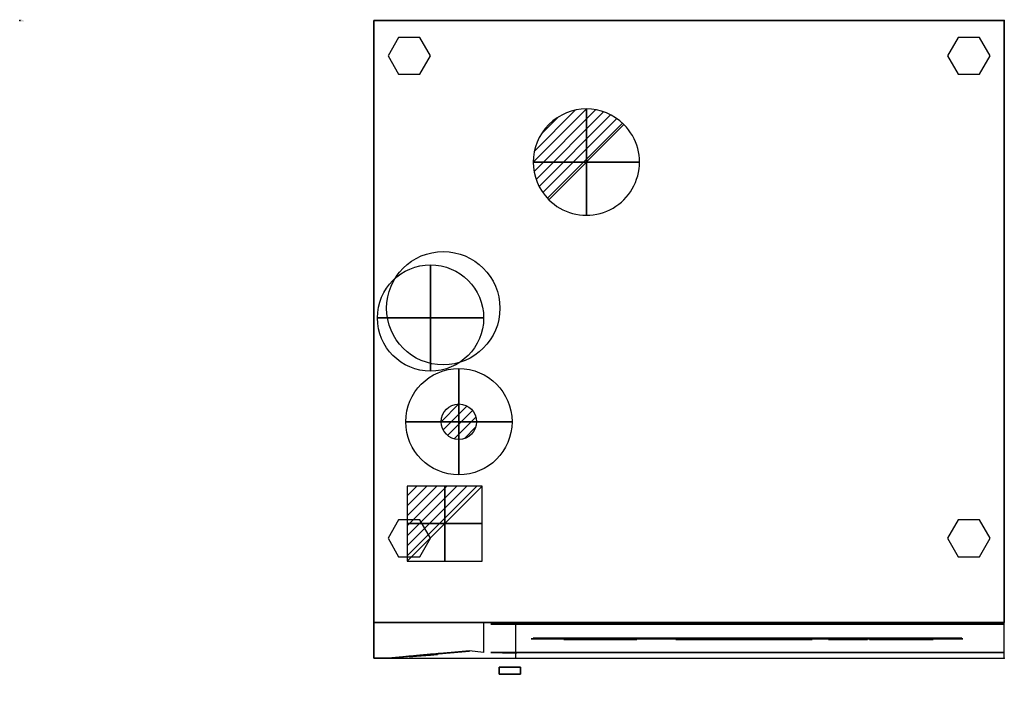
# Model space of a CAD drawing. Extents: x 0 to 1390, y -955 to 1.
import ezdxf

# ---------------------------------------------------------------- set-up
doc = ezdxf.new("R2010")
doc.units = 0
doc.header["$LTSCALE"] = 25
doc.header["$MEASUREMENT"] = 0
doc.linetypes.add('CONTINUA', pattern=[0])
doc.layers.get('0').update_dxf_attribs({"linetype": 'CONTINUOUS'})
for name, color, linetype in [('IQ_200_2D', 1, 'CONTINUOUS'), ('IQ_200_3D', 1, 'CONTINUOUS'), ('IQ_204_2D', 7, 'CONTINUA'), ('IQ_204_3D', 7, 'CONTINUOUS'), ('IQ_CON_COLDWATER_INT', 7, 'CONTINUOUS'), ('IQ_CON_DRAIN_INT', 7, 'CONTINUOUS'), ('IQ_CON_ELECTRICITY_INT', 7, 'CONTINUOUS'), ('IQ_CON_GAS_INT', 7, 'CONTINUOUS'), ('IQ_GLASS_3D', 7, 'CONTINUOUS'), ('IQ_INS_3D', 3, 'CONTINUOUS')]:
    doc.layers.add(name, color=color, linetype=linetype)

# ---------------------------------------------------------------- blocks, each defined once
blk = doc.blocks.new('coldwater')
blk.add_circle((0, 0), 3)
at = {"extrusion": (-1, 0, 0)}
blk.add_circle((0, 0), 3, dxfattribs=at)
at = {"extrusion": (0, -1, 0)}
blk.add_circle((0, 0), 3, dxfattribs=at)
blk = doc.blocks.new('*X3')
at = {"color": 0}
for p, q in [((286.774344, 2204.447934), (296.618251, 2214.291842)), ((286.774344, 2205.862148), (295.204037, 2214.291842)), ((286.774344, 2207.276361), (293.789824, 2214.291842)), ((286.774344, 2208.690575), (292.37561, 2214.291842)), ((286.774344, 2210.104788), (290.961397, 2214.291842)), ((286.774344, 2211.519002), (289.547183, 2214.291842)), ((286.774344, 2212.933216), (288.13297, 2214.291842))]:
    blk.add_line(p, q, dxfattribs=at)
blk = doc.blocks.new('electricity')
for p, q in [((2.121, 2.121), (-2.121, 2.121)), ((-2.121, 2.121), (-2.121, -2.121)), ((-2.121, -2.121), (2.121, 2.121)), ((2.121, -2.121), (2.121, 2.121)), ((-2.121, -2.121), (2.121, -2.121))]:
    blk.add_line(p, q)
at = {"extrusion": (-1, 0, 0)}
for p, q in [((0, -2.121, 2.121), (0, 2.121, 2.121)), ((0, 2.121, -2.121), (0, -2.121, -2.121)), ((0, 2.121, 2.121), (0, 2.121, -2.121)), ((0, 2.121, -2.121), (0, -2.121, 2.121)), ((0, -2.121, -2.121), (0, -2.121, 2.121))]:
    blk.add_line(p, q, dxfattribs=at)
at = {"extrusion": (0, -1, 0)}
for p, q in [((2.121, 0, 2.121), (-2.121, 0, 2.121)), ((-2.121, 0, -2.121), (2.121, 0, -2.121)), ((-2.121, 0, 2.121), (-2.121, 0, -2.121)), ((-2.121, 0, -2.121), (2.121, 0, 2.121)), ((2.121, 0, -2.121), (2.121, 0, 2.121))]:
    blk.add_line(p, q, dxfattribs=at)
at = {"xscale": 0.4000000000000909, "yscale": 0.4000000000000909, "zscale": 0.4000000000000909}
blk.add_blockref('*X3', (-116.831, -883.595), dxfattribs=at)
at = {"extrusion": (-1, 0, 0), "xscale": 0.3999999999999773, "yscale": 0.3999999999999773, "zscale": 0.3999999999999773}
blk.add_blockref('*X3', (-116.831, -883.595), dxfattribs=at)
at = {"extrusion": (0, -1, 0), "xscale": 0.4000000000000909, "yscale": 0.4000000000000909, "zscale": 0.4000000000000909}
blk.add_blockref('*X3', (-116.831, -883.595), dxfattribs=at)
blk = doc.blocks.new('*X5')
at = {"color": 0}
for p, q in [((200.86, 2209.05), (203.37, 2211.55)), ((201.14, 2207.91), (204.51, 2211.28)), ((201.77, 2207.12), (205.29, 2210.64)), ((202.7, 2206.64), (205.77, 2209.71)), ((204.15, 2206.68), (205.73, 2208.26))]:
    blk.add_line(p, q, dxfattribs=at)
blk = doc.blocks.new('gas')
for radius in [3, 1]:
    blk.add_circle((0, 0), radius)
at = {"extrusion": (-1, 0, 0)}
for radius in [3, 1]:
    blk.add_circle((0, 0), radius, dxfattribs=at)
at = {"extrusion": (0, -1, 0)}
for radius in [3, 1]:
    blk.add_circle((0, 0), radius, dxfattribs=at)
at = {"xscale": 0.4000000000000909, "yscale": 0.4000000000000909, "zscale": 0.4000000000000909}
blk.add_blockref('*X5', (-81.345, -883.621), dxfattribs=at)
at = {"extrusion": (-1, 0, 0), "xscale": 0.3999999999999773, "yscale": 0.3999999999999773, "zscale": 0.3999999999999773}
blk.add_blockref('*X5', (-81.345, -883.621), dxfattribs=at)
at = {"extrusion": (0, -1, 0), "xscale": 0.4000000000000909, "yscale": 0.4000000000000909, "zscale": 0.4000000000000909}
blk.add_blockref('*X5', (-81.345, -883.621), dxfattribs=at)
blk = doc.blocks.new('*X7')
at = {"color": 0}
for p, q in [((313.99, 2209.04), (321.51, 2216.55)), ((314.11, 2207.74), (322.8, 2216.44)), ((314.16, 2210.62), (319.93, 2216.39)), ((314.4, 2206.62), (323.93, 2216.15)), ((314.82, 2205.62), (324.92, 2215.72)), ((315.1, 2212.98), (317.57, 2215.44)), ((315.35, 2204.74), (325.8, 2215.19)), ((315.99, 2203.96), (326.58, 2214.56))]:
    blk.add_line(p, q, dxfattribs=at)
blk = doc.blocks.new('drain')
blk.add_line((-2.121, -2.121), (2.121, 2.121))
at = {"extrusion": (-1, 0, 0)}
blk.add_line((0, 2.121, -2.121), (0, -2.121, 2.121), dxfattribs=at)
at = {"extrusion": (0, -1, 0)}
blk.add_line((-2.121, 0, -2.121), (2.121, 0, 2.121), dxfattribs=at)
for start, end in [(45, 225), (225, 45)]:
    blk.add_arc((0, 0), 3, start, end)
at = {"extrusion": (-1, 0, 0)}
for start, end in [(45, 225), (225, 45)]:
    blk.add_arc((0, 0), 3, start, end, dxfattribs=at)
at = {"extrusion": (0, -1, 0)}
for start, end in [(45, 225), (225, 45)]:
    blk.add_arc((0, 0), 3, start, end, dxfattribs=at)
at = {"xscale": 0.4000000000000909, "yscale": 0.4000000000000909, "zscale": 0.4000000000000909}
blk.add_blockref('*X7', (-128.597, -883.621), dxfattribs=at)
at = {"extrusion": (-1, 0, 0), "xscale": 0.3999999999999773, "yscale": 0.3999999999999773, "zscale": 0.3999999999999773}
blk.add_blockref('*X7', (-128.597, -883.621), dxfattribs=at)
at = {"extrusion": (0, -1, 0), "xscale": 0.4000000000000909, "yscale": 0.4000000000000909, "zscale": 0.4000000000000909}
blk.add_blockref('*X7', (-128.597, -883.621), dxfattribs=at)

msp = doc.modelspace()

# ---------------------------------------------------------------- linework, layer by layer
at = {"layer": 'IQ_200_2D'}
msp.add_lwpolyline([(500, -900), (1390, -900), (1390, 0), (500, 0)], close=True, dxfattribs=at)
at = {"layer": 'IQ_200_3D'}
for points in [[(535, -24), (520, -50), (535, -76), (565, -76), (580, -50), (565, -24)], [(1325, -24), (1310, -50), (1325, -76), (1355, -76), (1370, -50), (1355, -24)], [(535, -705), (520, -731), (535, -757), (565, -757), (580, -731), (565, -705)], [(1325, -705), (1310, -731), (1325, -757), (1355, -757), (1370, -731), (1355, -705)]]:
    msp.add_lwpolyline(points, close=True, dxfattribs=at)
at = {"layer": 'IQ_200_3D', "elevation": 260}
msp.add_lwpolyline([(655, -850), (655, -892), (635, -890), (635, -890), (520, -900), (500, -900), (500, -850)], dxfattribs=at)
at = {"layer": 'IQ_200_3D', "extrusion": (0, -1, 0)}
for points, elevation in [([(665, 260), (665, 1750), (1390, 1750), (1390, 260)], 852), ([(755, 990), (743.5, 992.3), (733.8, 998.8), (727.3, 1008.5), (725, 1020), (725, 1660), (727.3, 1671.5), (733.8, 1681.2), (743.5, 1687.7), (755, 1690), (1300, 1690), (1311.5, 1687.7), (1321.2, 1681.2), (1327.7, 1671.5), (1330, 1660), (1330, 1020), (1327.7, 1008.5), (1321.2, 998.8), (1311.5, 992.3), (1300, 990)], 872)]:
    msp.add_lwpolyline(points, close=True, dxfattribs=dict(at, elevation=elevation))
msp.add_circle((691.7, 958.6, 892.8), 10, dxfattribs=at)
at = {"layer": 'IQ_200_3D', "invisible_edges": 15}
for points in [[(500, -850, 1750), (520, -900, 1750), (635, -890, 1750), (655, -850, 1750)], [(500, -900, 1750), (520, -900, 1750), (500, -850, 1750)], [(500, -850, 260), (520, -900, 260), (635, -890, 260), (655, -850, 260)], [(500, -900, 260), (520, -900, 260), (500, -850, 260)], [(655, -850, 1750), (655, -850, 1750), (655, -892, 1750), (635, -890, 1750)], [(655, -850, 260), (655, -850, 260), (655, -892, 260), (635, -890, 260)], [(725, -892, 1690), (665, -892, 1690), (665, -892, 990), (725, -892, 990)], [(1390, -892, 1690), (1390, -892, 1750), (665, -892, 1750), (665, -892, 1690)], [(1390, -892, 930), (1390, -892, 990), (665, -892, 990), (665, -892, 930)], [(671.9, -929.9, 960), (708.1, -929.9, 960), (708.1, -892, 960), (671.9, -892, 960)], [(671.9, -929.9, 1280), (708.1, -929.9, 1280), (708.1, -892, 1280), (671.9, -892, 1280)], [(755, -892, 1690), (743.5, -892, 1687.7), (733.8, -892, 1681.2), (725, -892, 1690)], [(725, -892, 1660), (727.3, -892, 1671.5), (733.8, -892, 1681.2), (725, -892, 1690)], [(725, -892, 1020), (727.3, -892, 1008.5), (733.8, -892, 998.8), (725, -892, 990)], [(755, -892, 990), (743.5, -892, 992.3), (733.8, -892, 998.8), (725, -892, 990)], [(1300, -892, 990), (1311.5, -892, 992.3), (1321.2, -892, 998.8), (1330, -892, 990)], [(1300, -892, 1690), (1311.5, -892, 1687.7), (1321.2, -892, 1681.2), (1330, -892, 1690)], [(1330, -892, 1020), (1327.7, -892, 1008.5), (1321.2, -892, 998.8), (1330, -892, 990)], [(1330, -892, 1660), (1327.7, -892, 1671.5), (1321.2, -892, 1681.2), (1330, -892, 1690)], [(1330, -892, 1690), (1390, -892, 1690), (1390, -892, 990), (1330, -892, 990)], [(561.9, -917.4, 1574), (581.8, -915.7, 1574), (591.7, -914.8, 1591.3), (551.9, -918.3, 1591.3)], [(591.7, -914.8, 1591.3), (551.9, -918.3, 1591.3), (561.9, -917.4, 1608.7), (581.8, -915.7, 1608.7)], [(561.9, -917.4, 1474), (581.8, -915.7, 1474), (591.7, -914.8, 1491.3), (551.9, -918.3, 1491.3)], [(591.7, -914.8, 1491.3), (551.9, -918.3, 1491.3), (561.9, -917.4, 1508.7), (581.8, -915.7, 1508.7)], [(561.9, -917.4, 1374), (581.8, -915.7, 1374), (591.7, -914.8, 1391.3), (551.9, -918.3, 1391.3)], [(591.7, -914.8, 1391.3), (551.9, -918.3, 1391.3), (561.9, -917.4, 1408.7), (581.8, -915.7, 1408.7)], [(708.1, -944.8, 960), (671.9, -944.8, 960), (671.9, -929.9, 960), (708.1, -929.9, 960)], [(708.1, -944.8, 1280), (671.9, -944.8, 1280), (671.9, -929.9, 1280), (708.1, -929.9, 1280)], [(682.5, -955.4, 960), (697.5, -955.4, 960), (708.1, -944.8, 960), (671.9, -944.8, 960)], [(682.5, -955.4, 1280), (697.5, -955.4, 1280), (708.1, -944.8, 1280), (671.9, -944.8, 1280)]]:
    msp.add_3dface(points, dxfattribs=at)
at = {"layer": 'IQ_200_3D'}
for points in [[(1390, -892, 930), (1390, -892, 260), (665, -892, 260), (665, -892, 930)], [(665, -892, 260), (665, -892, 930), (665, -892, 930)]]:
    msp.add_3dface(points, dxfattribs=at)
at = {"layer": 'IQ_204_2D'}
for p, q in [((500, -850), (1390, -850)), ((700, -850), (700, -900))]:
    msp.add_line(p, q, dxfattribs=at)
msp.add_circle((597.9, -406.2), 80, dxfattribs=at)
at = {"layer": 'IQ_204_3D', "extrusion": (0.08663, -0.996241, 0), "elevation": 942.7}
for points in [[(480.3, 1608.7), (470.3, 1591.3), (480.3, 1574), (500.3, 1574), (510.3, 1591.3), (500.3, 1608.7)], [(480.3, 1508.7), (470.3, 1491.3), (480.3, 1474), (500.3, 1474), (510.3, 1491.3), (500.3, 1508.7)], [(480.3, 1408.7), (470.3, 1391.3), (480.3, 1374), (500.3, 1374), (510.3, 1391.3), (500.3, 1408.7)]]:
    msp.add_lwpolyline(points, close=True, dxfattribs=at)
at = {"layer": 'IQ_204_3D', "extrusion": (0.087156, -0.996195, 0)}
for centre in [(489.8, 1591.3, 941.9), (489.8, 1491.3, 941.9), (489.8, 1391.3, 941.9)]:
    msp.add_circle(centre, 25, dxfattribs=at)
at = {"layer": 'IQ_204_3D', "invisible_edges": 15}
msp.add_3dface([(725, -872.1, 990), (725, -872.1, 1690), (1330, -872.1, 1690), (1330, -872.1, 990)], dxfattribs=at)
at = {"layer": 'IQ_204_3D'}
msp.add_3dface([(520, -900.1, 310), (635, -890.1, 310), (635, -890.1, 1700), (520, -900.1, 1700)], dxfattribs=at)
at = {"layer": 'IQ_GLASS_3D'}
for points in [[(768.1, -874, 1062.3), (851.1, -874, 1145.3)], [(768.1, -874, 1492.3), (851.1, -874, 1575.3)], [(788.1, -874, 1122.3), (871.1, -874, 1205.3)], [(788.1, -874, 1552.3), (871.1, -874, 1635.3)], [(801, -874, 1302.4), (856.4, -874, 1357.8)], [(926.2, -874, 1108.6), (981.5, -874, 1164)], [(926.2, -874, 1318.6), (981.5, -874, 1374)], [(926.2, -874, 1538.6), (981.5, -874, 1594)], [(956.2, -874, 1318.6), (1011.5, -874, 1374)], [(975.7, -874, 1040.7), (1058.7, -874, 1123.7)], [(975.7, -874, 1470.7), (1058.7, -874, 1553.7)], [(1035.7, -874, 1060.7), (1118.7, -874, 1143.7)], [(1035.7, -874, 1490.7), (1118.7, -874, 1573.7)], [(1141.6, -874, 1304.8), (1196.9, -874, 1360.1)], [(1199.9, -874, 1151.5), (1255.3, -874, 1206.9)], [(1199.9, -874, 1581.5), (1255.3, -874, 1636.9)], [(1219.9, -874, 1241.5), (1275.3, -874, 1296.9)], [(1261.7, -874, 1043.7), (1289.4, -874, 1071.4)], [(1261.7, -874, 1473.7), (1289.4, -874, 1501.4)]]:
    msp.add_polyline3d(points, dxfattribs=at)
msp.add_3dface([(721.9, -872.8, 987), (1331.4, -872.8, 987), (1331.4, -872.8, 1692.7), (723.7, -872.8, 1692.7)], dxfattribs=at)
at = {"layer": 'IQ_INS_3D'}
for p in [(0, 0), (1390, 0), (1390, -900)]:
    msp.add_point(p, dxfattribs=at)

# ---------------------------------------------------------------- block references
at = {"layer": 'IQ_CON_COLDWATER_INT', "xscale": 25, "yscale": 25, "zscale": 25}
msp.add_blockref('coldwater', (580, -420), dxfattribs=at)
at = {"layer": 'IQ_CON_DRAIN_INT', "xscale": 25, "yscale": 25, "zscale": 25}
msp.add_blockref('drain', (800, -200), dxfattribs=at)
at = {"layer": 'IQ_CON_ELECTRICITY_INT', "xscale": 25, "yscale": 25, "zscale": 25}
msp.add_blockref('electricity', (600, -710.3), dxfattribs=at)
at = {"layer": 'IQ_CON_GAS_INT', "xscale": 25, "yscale": 25, "zscale": 25}
msp.add_blockref('gas', (620, -566.4), dxfattribs=at)

# ---------------------------------------------------------------- texts
at = {"layer": 'IQ_INS_3D', "flags": 9}
for tag, p, s in [('DIST', (0, 0), '1450.181023182968'), ('ANGOLO', (0, -1.5), '5.422137166776126')]:
    msp.add_attdef(tag, p, s, height=1, dxfattribs=at)

# ---------------------------------------------------------------- meshes
at = {"layer": 'IQ_200_3D'}
mesh = msp.add_polymesh((6, 3), dxfattribs=at)
for k, corner in enumerate([(1390, -850, 1750), (1390, -850, 260), (1390, -850, 260), (500, -850, 1750), (500, -850, 260), (500, -850, 260), (500, 0, 1750), (500, 0, 260), (500, -850, 260), (1390, 0, 1750), (1390, 0, 260), (1390, -850, 260), (1390, 0, 1750), (1390, 0, 1750), (1390, -850, 1750), (500, 0, 1750), (500, 0, 1750), (500, -850, 1750)]):
    mesh.set_mesh_vertex(divmod(k, 3), corner)
mesh = msp.add_polymesh((6, 3), dxfattribs=at)
for k, corner in enumerate([(706.8, -922.8, 822.3), (706.8, -912.8, 822.3), (706.8, -912.8, 822.3), (676.8, -922.8, 822.3), (676.8, -912.8, 822.3), (676.8, -912.8, 822.3), (676.8, -922.8, 972.3), (676.8, -912.8, 972.3), (676.8, -912.8, 822.3), (706.8, -922.8, 972.3), (706.8, -912.8, 972.3), (706.8, -912.8, 822.3), (706.8, -922.8, 972.3), (706.8, -922.8, 972.3), (706.8, -922.8, 822.3), (676.8, -922.8, 972.3), (676.8, -922.8, 972.3), (676.8, -922.8, 822.3)]):
    mesh.set_mesh_vertex(divmod(k, 3), corner)

doc.saveas('drawing.dxf')
